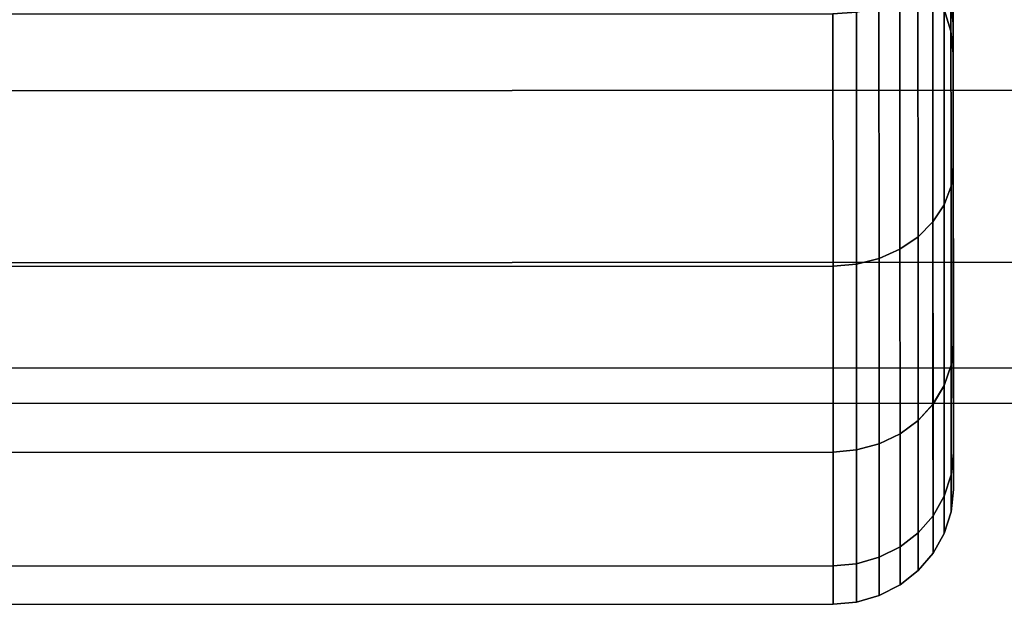
# Model space of a CAD drawing. Extents: x 0 to 1.03, y -0.09 to 0.
# Drawn here: x 0.08 to 0.09, y -0.09 to -0.09 of the extents above; entities that cross this region are included whole.
import ezdxf

# ---------------------------------------------------------------- set-up
doc = ezdxf.new("R2010")
doc.units = 0
doc.layers.add('L3_VERBINDER_ROHR_FARBE', color=7, linetype='CONTINUOUS')
doc.layers.add('L8_BRAUSENHALTER_FARBE', color=7, linetype='CONTINUOUS')

msp = doc.modelspace()

# ---------------------------------------------------------------- linework, layer by layer
at = {"layer": 'L3_VERBINDER_ROHR_FARBE', "color": 8, "invisible_edges": 9}
for points in [[(0.086728, -0.086089, 0.025158), (0.086728, -0.087226, 0.020482), (0.086729, -0.08923, 0.023344), (0.086728, -0.086089, 0.025158)], [(0.086729, -0.08923, 0.023344), (0.086728, -0.087298, 0.027752), (0.086728, -0.086089, 0.025158), (0.086729, -0.08923, 0.023344)], [(0.086728, -0.087298, 0.038982), (0.086729, -0.08923, 0.04339), (0.086728, -0.086089, 0.041576), (0.086728, -0.087298, 0.038982)], [(0.086728, -0.087226, 0.046252), (0.086728, -0.086089, 0.041576), (0.086729, -0.08923, 0.04339), (0.086728, -0.087226, 0.046252)], [(0.086709, -0.087368, 0.020362), (0.086729, -0.08923, 0.023344), (0.086728, -0.087226, 0.020482), (0.086709, -0.087368, 0.020362)], [(0.086729, -0.08923, 0.04339), (0.086709, -0.087368, 0.046372), (0.086728, -0.087226, 0.046252), (0.086729, -0.08923, 0.04339)], [(0.086709, -0.087855, 0.030548), (0.086728, -0.087298, 0.027752), (0.086728, -0.088039, 0.030516), (0.086709, -0.087855, 0.030548)], [(0.086728, -0.087298, 0.038982), (0.086709, -0.087855, 0.036186), (0.086728, -0.088039, 0.036218), (0.086728, -0.087298, 0.038982)], [(0.086728, -0.087298, 0.027752), (0.086729, -0.08923, 0.023344), (0.086729, -0.090707, 0.026511), (0.086728, -0.087298, 0.027752)], [(0.086729, -0.090707, 0.026511), (0.086728, -0.088039, 0.030516), (0.086728, -0.087298, 0.027752), (0.086729, -0.090707, 0.026511)], [(0.086728, -0.088039, 0.036218), (0.086729, -0.090707, 0.040223), (0.086728, -0.087298, 0.038982), (0.086728, -0.088039, 0.036218)], [(0.086729, -0.08923, 0.04339), (0.086728, -0.087298, 0.038982), (0.086729, -0.090707, 0.040223), (0.086729, -0.08923, 0.04339)], [(0.086652, -0.087506, 0.020247), (0.08671, -0.089391, 0.023251), (0.086709, -0.087368, 0.020362), (0.086652, -0.087506, 0.020247)], [(0.08671, -0.089391, 0.043483), (0.086652, -0.087506, 0.046487), (0.086709, -0.087368, 0.046372), (0.08671, -0.089391, 0.043483)], [(0.086729, -0.08923, 0.023344), (0.086709, -0.087368, 0.020362), (0.08671, -0.089391, 0.023251), (0.086729, -0.08923, 0.023344)], [(0.086709, -0.087368, 0.046372), (0.086729, -0.08923, 0.04339), (0.08671, -0.089391, 0.043483), (0.086709, -0.087368, 0.046372)], [(0.086559, -0.087632, 0.020141), (0.086653, -0.089546, 0.023162), (0.086652, -0.087506, 0.020247), (0.086559, -0.087632, 0.020141)], [(0.086653, -0.089546, 0.043572), (0.086559, -0.087632, 0.046593), (0.086652, -0.087506, 0.046487), (0.086653, -0.089546, 0.043572)], [(0.08671, -0.089391, 0.023251), (0.086652, -0.087506, 0.020247), (0.086653, -0.089546, 0.023162), (0.08671, -0.089391, 0.023251)], [(0.086652, -0.087506, 0.046487), (0.08671, -0.089391, 0.043483), (0.086653, -0.089546, 0.043572), (0.086652, -0.087506, 0.046487)], [(0.086435, -0.087743, 0.020048), (0.08656, -0.089689, 0.023079), (0.086559, -0.087632, 0.020141), (0.086435, -0.087743, 0.020048)], [(0.08656, -0.089689, 0.043655), (0.086435, -0.087743, 0.046686), (0.086559, -0.087632, 0.046593), (0.08656, -0.089689, 0.043655)], [(0.086653, -0.089546, 0.023162), (0.086559, -0.087632, 0.020141), (0.08656, -0.089689, 0.023079), (0.086653, -0.089546, 0.023162)], [(0.086559, -0.087632, 0.046593), (0.086653, -0.089546, 0.043572), (0.08656, -0.089689, 0.043655), (0.086559, -0.087632, 0.046593)], [(0.086285, -0.089917, 0.022947), (0.086435, -0.087743, 0.020048), (0.086284, -0.087834, 0.019972), (0.086285, -0.089917, 0.022947)], [(0.086435, -0.087743, 0.046686), (0.086285, -0.089917, 0.043787), (0.086284, -0.087834, 0.046762), (0.086435, -0.087743, 0.046686)], [(0.086435, -0.087743, 0.020048), (0.086285, -0.089917, 0.022947), (0.086436, -0.089814, 0.023007), (0.086435, -0.087743, 0.020048)], [(0.086285, -0.089917, 0.043787), (0.086435, -0.087743, 0.046686), (0.086436, -0.089814, 0.043727), (0.086285, -0.089917, 0.043787)], [(0.08656, -0.089689, 0.023079), (0.086435, -0.087743, 0.020048), (0.086436, -0.089814, 0.023007), (0.08656, -0.089689, 0.023079)], [(0.086435, -0.087743, 0.046686), (0.08656, -0.089689, 0.043655), (0.086436, -0.089814, 0.043727), (0.086435, -0.087743, 0.046686)], [(0.086112, -0.089994, 0.022903), (0.086284, -0.087834, 0.019972), (0.086111, -0.087901, 0.019915), (0.086112, -0.089994, 0.022903)], [(0.086284, -0.087834, 0.046762), (0.086112, -0.089994, 0.043831), (0.086111, -0.087901, 0.046819), (0.086284, -0.087834, 0.046762)], [(0.086284, -0.087834, 0.019972), (0.086112, -0.089994, 0.022903), (0.086285, -0.089917, 0.022947), (0.086284, -0.087834, 0.019972)], [(0.086112, -0.089994, 0.043831), (0.086284, -0.087834, 0.046762), (0.086285, -0.089917, 0.043787), (0.086112, -0.089994, 0.043831)], [(0.086652, -0.087923, 0.033367), (0.086709, -0.087855, 0.030548), (0.086709, -0.088102, 0.033367), (0.086652, -0.087923, 0.033367)], [(0.086709, -0.087855, 0.036186), (0.086652, -0.087923, 0.033367), (0.086709, -0.088102, 0.033367), (0.086709, -0.087855, 0.036186)], [(0.086728, -0.088039, 0.030516), (0.086709, -0.088102, 0.033367), (0.086709, -0.087855, 0.030548), (0.086728, -0.088039, 0.030516)], [(0.086709, -0.088102, 0.033367), (0.086728, -0.088039, 0.036218), (0.086709, -0.087855, 0.036186), (0.086709, -0.088102, 0.033367)], [(0.037729, -0.090074, 0.022867), (0.085728, -0.087957, 0.019868), (0.037728, -0.087974, 0.019868), (0.037729, -0.090074, 0.022867)], [(0.085729, -0.090057, 0.043867), (0.037728, -0.087974, 0.046866), (0.085728, -0.087957, 0.046866), (0.085729, -0.090057, 0.043867)], [(0.085728, -0.087957, 0.019868), (0.037729, -0.090074, 0.022867), (0.085729, -0.090057, 0.022867), (0.085728, -0.087957, 0.019868)], [(0.085729, -0.090057, 0.022867), (0.085923, -0.087943, 0.01988), (0.085728, -0.087957, 0.019868), (0.085729, -0.090057, 0.022867)], [(0.085923, -0.087943, 0.046854), (0.085729, -0.090057, 0.043867), (0.085728, -0.087957, 0.046866), (0.085923, -0.087943, 0.046854)], [(0.085923, -0.087943, 0.01988), (0.085729, -0.090057, 0.022867), (0.085924, -0.090041, 0.022876), (0.085923, -0.087943, 0.01988)], [(0.085729, -0.090057, 0.043867), (0.085923, -0.087943, 0.046854), (0.085924, -0.090041, 0.043858), (0.085729, -0.090057, 0.043867)], [(0.085924, -0.090041, 0.022876), (0.086111, -0.087901, 0.019915), (0.085923, -0.087943, 0.01988), (0.085924, -0.090041, 0.022876)], [(0.086111, -0.087901, 0.046819), (0.085924, -0.090041, 0.043858), (0.085923, -0.087943, 0.046854), (0.086111, -0.087901, 0.046819)], [(0.086111, -0.087901, 0.019915), (0.085924, -0.090041, 0.022876), (0.086112, -0.089994, 0.022903), (0.086111, -0.087901, 0.019915)], [(0.085924, -0.090041, 0.043858), (0.086111, -0.087901, 0.046819), (0.086112, -0.089994, 0.043831), (0.085924, -0.090041, 0.043858)], [(0.037728, -0.087974, 0.046866), (0.085729, -0.090057, 0.043867), (0.037729, -0.090074, 0.043867), (0.037728, -0.087974, 0.046866)], [(0.086709, -0.088102, 0.033367), (0.086728, -0.088039, 0.030516), (0.086728, -0.088288, 0.033367), (0.086709, -0.088102, 0.033367)], [(0.086728, -0.088039, 0.036218), (0.086709, -0.088102, 0.033367), (0.086728, -0.088288, 0.033367), (0.086728, -0.088039, 0.036218)], [(0.086728, -0.088039, 0.030516), (0.086729, -0.090707, 0.026511), (0.08673, -0.091611, 0.029886), (0.086728, -0.088039, 0.030516)], [(0.08673, -0.091611, 0.029886), (0.086728, -0.088288, 0.033367), (0.086728, -0.088039, 0.030516), (0.08673, -0.091611, 0.029886)], [(0.086728, -0.088288, 0.033367), (0.08673, -0.091611, 0.036848), (0.086728, -0.088039, 0.036218), (0.086728, -0.088288, 0.033367)], [(0.086729, -0.090707, 0.040223), (0.086728, -0.088039, 0.036218), (0.08673, -0.091611, 0.036848), (0.086729, -0.090707, 0.040223)], [(0.086728, -0.088288, 0.033367), (0.08673, -0.091611, 0.029886), (0.08673, -0.091915, 0.033367), (0.086728, -0.088288, 0.033367)], [(0.08673, -0.091611, 0.036848), (0.086728, -0.088288, 0.033367), (0.08673, -0.091915, 0.033367), (0.08673, -0.091611, 0.036848)], [(0.08671, -0.089391, 0.023251), (0.086729, -0.090707, 0.026511), (0.086729, -0.08923, 0.023344), (0.08671, -0.089391, 0.023251)], [(0.086729, -0.090707, 0.040223), (0.08671, -0.089391, 0.043483), (0.086729, -0.08923, 0.04339), (0.086729, -0.090707, 0.040223)], [(0.086653, -0.089546, 0.023162), (0.08671, -0.090882, 0.026447), (0.08671, -0.089391, 0.023251), (0.086653, -0.089546, 0.023162)], [(0.08671, -0.090882, 0.040287), (0.086653, -0.089546, 0.043572), (0.08671, -0.089391, 0.043483), (0.08671, -0.090882, 0.040287)], [(0.086729, -0.090707, 0.026511), (0.08671, -0.089391, 0.023251), (0.08671, -0.090882, 0.026447), (0.086729, -0.090707, 0.026511)], [(0.08671, -0.089391, 0.043483), (0.086729, -0.090707, 0.040223), (0.08671, -0.090882, 0.040287), (0.08671, -0.089391, 0.043483)], [(0.08656, -0.089689, 0.023079), (0.086653, -0.09105, 0.026386), (0.086653, -0.089546, 0.023162), (0.08656, -0.089689, 0.023079)], [(0.086653, -0.09105, 0.040348), (0.08656, -0.089689, 0.043655), (0.086653, -0.089546, 0.043572), (0.086653, -0.09105, 0.040348)], [(0.08671, -0.090882, 0.026447), (0.086653, -0.089546, 0.023162), (0.086653, -0.09105, 0.026386), (0.08671, -0.090882, 0.026447)], [(0.086653, -0.089546, 0.043572), (0.08671, -0.090882, 0.040287), (0.086653, -0.09105, 0.040348), (0.086653, -0.089546, 0.043572)], [(0.086436, -0.089814, 0.023007), (0.086561, -0.091205, 0.02633), (0.08656, -0.089689, 0.023079), (0.086436, -0.089814, 0.023007)], [(0.08656, -0.091205, 0.040404), (0.086436, -0.089814, 0.043727), (0.08656, -0.089689, 0.043655), (0.08656, -0.091205, 0.040404)], [(0.086653, -0.09105, 0.026386), (0.08656, -0.089689, 0.023079), (0.086561, -0.091205, 0.02633), (0.086653, -0.09105, 0.026386)], [(0.08656, -0.089689, 0.043655), (0.086653, -0.09105, 0.040348), (0.08656, -0.091205, 0.040404), (0.08656, -0.089689, 0.043655)], [(0.086286, -0.091452, 0.02624), (0.086436, -0.089814, 0.023007), (0.086285, -0.089917, 0.022947), (0.086286, -0.091452, 0.02624)], [(0.086436, -0.089814, 0.043727), (0.086286, -0.091452, 0.040494), (0.086285, -0.089917, 0.043787), (0.086436, -0.089814, 0.043727)], [(0.086436, -0.089814, 0.023007), (0.086286, -0.091452, 0.02624), (0.086437, -0.091341, 0.02628), (0.086436, -0.089814, 0.023007)], [(0.086286, -0.091452, 0.040494), (0.086436, -0.089814, 0.043727), (0.086437, -0.091341, 0.040454), (0.086286, -0.091452, 0.040494)], [(0.086561, -0.091205, 0.02633), (0.086436, -0.089814, 0.023007), (0.086437, -0.091341, 0.02628), (0.086561, -0.091205, 0.02633)], [(0.086436, -0.089814, 0.043727), (0.08656, -0.091205, 0.040404), (0.086437, -0.091341, 0.040454), (0.086436, -0.089814, 0.043727)], [(0.086113, -0.091535, 0.026209), (0.086285, -0.089917, 0.022947), (0.086112, -0.089994, 0.022903), (0.086113, -0.091535, 0.026209)], [(0.086285, -0.089917, 0.043787), (0.086113, -0.091535, 0.040525), (0.086112, -0.089994, 0.043831), (0.086285, -0.089917, 0.043787)], [(0.086285, -0.089917, 0.022947), (0.086113, -0.091535, 0.026209), (0.086286, -0.091452, 0.02624), (0.086285, -0.089917, 0.022947)], [(0.086113, -0.091535, 0.040525), (0.086285, -0.089917, 0.043787), (0.086286, -0.091452, 0.040494), (0.086113, -0.091535, 0.040525)], [(0.085925, -0.091586, 0.026191), (0.086112, -0.089994, 0.022903), (0.085924, -0.090041, 0.022876), (0.085925, -0.091586, 0.026191)], [(0.086112, -0.089994, 0.043831), (0.085925, -0.091586, 0.040543), (0.085924, -0.090041, 0.043858), (0.086112, -0.089994, 0.043831)], [(0.086112, -0.089994, 0.022903), (0.085925, -0.091586, 0.026191), (0.086113, -0.091535, 0.026209), (0.086112, -0.089994, 0.022903)], [(0.085925, -0.091586, 0.040543), (0.086112, -0.089994, 0.043831), (0.086113, -0.091535, 0.040525), (0.085925, -0.091586, 0.040543)], [(0.03773, -0.091621, 0.026185), (0.085729, -0.090057, 0.022867), (0.037729, -0.090074, 0.022867), (0.03773, -0.091621, 0.026185)], [(0.08573, -0.091604, 0.040549), (0.037729, -0.090074, 0.043867), (0.085729, -0.090057, 0.043867), (0.08573, -0.091604, 0.040549)], [(0.037729, -0.090074, 0.043867), (0.08573, -0.091604, 0.040549), (0.03773, -0.091621, 0.040549), (0.037729, -0.090074, 0.043867)], [(0.085729, -0.090057, 0.022867), (0.03773, -0.091621, 0.026185), (0.08573, -0.091604, 0.026185), (0.085729, -0.090057, 0.022867)], [(0.08573, -0.091604, 0.026185), (0.085924, -0.090041, 0.022876), (0.085729, -0.090057, 0.022867), (0.08573, -0.091604, 0.026185)], [(0.085924, -0.090041, 0.043858), (0.08573, -0.091604, 0.040549), (0.085729, -0.090057, 0.043867), (0.085924, -0.090041, 0.043858)], [(0.085924, -0.090041, 0.022876), (0.08573, -0.091604, 0.026185), (0.085925, -0.091586, 0.026191), (0.085924, -0.090041, 0.022876)], [(0.08573, -0.091604, 0.040549), (0.085924, -0.090041, 0.043858), (0.085925, -0.091586, 0.040543), (0.08573, -0.091604, 0.040549)], [(0.08671, -0.090882, 0.026447), (0.08673, -0.091611, 0.029886), (0.086729, -0.090707, 0.026511), (0.08671, -0.090882, 0.026447)], [(0.08673, -0.091611, 0.036848), (0.08671, -0.090882, 0.040287), (0.086729, -0.090707, 0.040223), (0.08673, -0.091611, 0.036848)], [(0.086653, -0.09105, 0.026386), (0.086711, -0.091794, 0.029854), (0.08671, -0.090882, 0.026447), (0.086653, -0.09105, 0.026386)], [(0.086711, -0.091794, 0.03688), (0.086653, -0.09105, 0.040348), (0.08671, -0.090882, 0.040287), (0.086711, -0.091794, 0.03688)], [(0.08673, -0.091611, 0.029886), (0.08671, -0.090882, 0.026447), (0.086711, -0.091794, 0.029854), (0.08673, -0.091611, 0.029886)], [(0.08671, -0.090882, 0.040287), (0.08673, -0.091611, 0.036848), (0.086711, -0.091794, 0.03688), (0.08671, -0.090882, 0.040287)], [(0.086654, -0.091971, 0.036911), (0.08656, -0.091205, 0.040404), (0.086653, -0.09105, 0.040348), (0.086654, -0.091971, 0.036911)], [(0.086561, -0.091205, 0.02633), (0.086654, -0.091971, 0.029823), (0.086653, -0.09105, 0.026386), (0.086561, -0.091205, 0.02633)], [(0.086711, -0.091794, 0.029854), (0.086653, -0.09105, 0.026386), (0.086654, -0.091971, 0.029823), (0.086711, -0.091794, 0.029854)], [(0.086653, -0.09105, 0.040348), (0.086711, -0.091794, 0.03688), (0.086654, -0.091971, 0.036911), (0.086653, -0.09105, 0.040348)], [(0.086437, -0.091341, 0.02628), (0.086561, -0.092133, 0.029794), (0.086561, -0.091205, 0.02633), (0.086437, -0.091341, 0.02628)], [(0.086561, -0.092133, 0.03694), (0.086437, -0.091341, 0.040454), (0.08656, -0.091205, 0.040404), (0.086561, -0.092133, 0.03694)], [(0.08656, -0.091205, 0.040404), (0.086654, -0.091971, 0.036911), (0.086561, -0.092133, 0.03694), (0.08656, -0.091205, 0.040404)], [(0.086654, -0.091971, 0.029823), (0.086561, -0.091205, 0.02633), (0.086561, -0.092133, 0.029794), (0.086654, -0.091971, 0.029823)], [(0.086286, -0.092393, 0.029748), (0.086437, -0.091341, 0.02628), (0.086286, -0.091452, 0.02624), (0.086286, -0.092393, 0.029748)], [(0.086437, -0.091341, 0.02628), (0.086286, -0.092393, 0.029748), (0.086437, -0.092276, 0.029769), (0.086437, -0.091341, 0.02628)], [(0.086286, -0.092393, 0.036986), (0.086437, -0.091341, 0.040454), (0.086437, -0.092276, 0.036965), (0.086286, -0.092393, 0.036986)], [(0.086437, -0.091341, 0.040454), (0.086286, -0.092393, 0.036986), (0.086286, -0.091452, 0.040494), (0.086437, -0.091341, 0.040454)], [(0.086561, -0.092133, 0.029794), (0.086437, -0.091341, 0.02628), (0.086437, -0.092276, 0.029769), (0.086561, -0.092133, 0.029794)], [(0.086437, -0.091341, 0.040454), (0.086561, -0.092133, 0.03694), (0.086437, -0.092276, 0.036965), (0.086437, -0.091341, 0.040454)], [(0.086113, -0.092479, 0.029733), (0.086286, -0.091452, 0.02624), (0.086113, -0.091535, 0.026209), (0.086113, -0.092479, 0.029733)], [(0.086286, -0.091452, 0.02624), (0.086113, -0.092479, 0.029733), (0.086286, -0.092393, 0.029748), (0.086286, -0.091452, 0.02624)], [(0.086113, -0.092479, 0.037001), (0.086286, -0.091452, 0.040494), (0.086286, -0.092393, 0.036986), (0.086113, -0.092479, 0.037001)], [(0.086286, -0.091452, 0.040494), (0.086113, -0.092479, 0.037001), (0.086113, -0.091535, 0.040525), (0.086286, -0.091452, 0.040494)], [(0.085925, -0.092533, 0.029724), (0.086113, -0.091535, 0.026209), (0.085925, -0.091586, 0.026191), (0.085925, -0.092533, 0.029724)], [(0.086113, -0.091535, 0.026209), (0.085925, -0.092533, 0.029724), (0.086113, -0.092479, 0.029733), (0.086113, -0.091535, 0.026209)], [(0.085925, -0.092533, 0.03701), (0.086113, -0.091535, 0.040525), (0.086113, -0.092479, 0.037001), (0.085925, -0.092533, 0.03701)], [(0.086113, -0.091535, 0.040525), (0.085925, -0.092533, 0.03701), (0.085925, -0.091586, 0.040543), (0.086113, -0.091535, 0.040525)], [(0.03773, -0.092568, 0.02972), (0.08573, -0.091604, 0.026185), (0.03773, -0.091621, 0.026185), (0.03773, -0.092568, 0.02972)], [(0.08573, -0.091604, 0.026185), (0.03773, -0.092568, 0.02972), (0.08573, -0.092551, 0.02972), (0.08573, -0.091604, 0.026185)], [(0.08573, -0.092551, 0.037014), (0.03773, -0.091621, 0.040549), (0.08573, -0.091604, 0.040549), (0.08573, -0.092551, 0.037014)], [(0.03773, -0.091621, 0.040549), (0.08573, -0.092551, 0.037014), (0.03773, -0.092568, 0.037014), (0.03773, -0.091621, 0.040549)], [(0.08573, -0.092551, 0.02972), (0.085925, -0.091586, 0.026191), (0.08573, -0.091604, 0.026185), (0.08573, -0.092551, 0.02972)], [(0.085925, -0.091586, 0.026191), (0.08573, -0.092551, 0.02972), (0.085925, -0.092533, 0.029724), (0.085925, -0.091586, 0.026191)], [(0.08573, -0.092551, 0.037014), (0.085925, -0.091586, 0.040543), (0.085925, -0.092533, 0.03701), (0.08573, -0.092551, 0.037014)], [(0.085925, -0.091586, 0.040543), (0.08573, -0.092551, 0.037014), (0.08573, -0.091604, 0.040549), (0.085925, -0.091586, 0.040543)], [(0.086711, -0.091794, 0.029854), (0.08673, -0.091915, 0.033367), (0.08673, -0.091611, 0.029886), (0.086711, -0.091794, 0.029854)], [(0.08673, -0.091915, 0.033367), (0.086711, -0.091794, 0.03688), (0.08673, -0.091611, 0.036848), (0.08673, -0.091915, 0.033367)], [(0.086654, -0.091971, 0.029823), (0.086711, -0.092102, 0.033367), (0.086711, -0.091794, 0.029854), (0.086654, -0.091971, 0.029823)], [(0.086711, -0.092102, 0.033367), (0.086654, -0.091971, 0.036911), (0.086711, -0.091794, 0.03688), (0.086711, -0.092102, 0.033367)], [(0.08673, -0.091915, 0.033367), (0.086711, -0.091794, 0.029854), (0.086711, -0.092102, 0.033367), (0.08673, -0.091915, 0.033367)], [(0.086711, -0.091794, 0.03688), (0.08673, -0.091915, 0.033367), (0.086711, -0.092102, 0.033367), (0.086711, -0.091794, 0.03688)], [(0.086561, -0.092133, 0.029794), (0.086654, -0.092281, 0.033367), (0.086654, -0.091971, 0.029823), (0.086561, -0.092133, 0.029794)], [(0.086654, -0.092281, 0.033367), (0.086561, -0.092133, 0.03694), (0.086654, -0.091971, 0.036911), (0.086654, -0.092281, 0.033367)], [(0.086711, -0.092102, 0.033367), (0.086654, -0.091971, 0.029823), (0.086654, -0.092281, 0.033367), (0.086711, -0.092102, 0.033367)], [(0.086654, -0.091971, 0.036911), (0.086711, -0.092102, 0.033367), (0.086654, -0.092281, 0.033367), (0.086654, -0.091971, 0.036911)], [(0.086437, -0.092276, 0.029769), (0.086561, -0.092446, 0.033367), (0.086561, -0.092133, 0.029794), (0.086437, -0.092276, 0.029769)], [(0.086561, -0.092446, 0.033367), (0.086437, -0.092276, 0.036965), (0.086561, -0.092133, 0.03694), (0.086561, -0.092446, 0.033367)], [(0.086654, -0.092281, 0.033367), (0.086561, -0.092133, 0.029794), (0.086561, -0.092446, 0.033367), (0.086654, -0.092281, 0.033367)], [(0.086561, -0.092133, 0.03694), (0.086654, -0.092281, 0.033367), (0.086561, -0.092446, 0.033367), (0.086561, -0.092133, 0.03694)], [(0.086286, -0.092709, 0.033367), (0.086437, -0.092276, 0.029769), (0.086286, -0.092393, 0.029748), (0.086286, -0.092709, 0.033367)], [(0.086437, -0.092276, 0.029769), (0.086286, -0.092709, 0.033367), (0.086437, -0.09259, 0.033367), (0.086437, -0.092276, 0.029769)], [(0.086437, -0.09259, 0.033367), (0.086286, -0.092393, 0.036986), (0.086437, -0.092276, 0.036965), (0.086437, -0.09259, 0.033367)], [(0.086561, -0.092446, 0.033367), (0.086437, -0.092276, 0.029769), (0.086437, -0.09259, 0.033367), (0.086561, -0.092446, 0.033367)], [(0.086437, -0.092276, 0.036965), (0.086561, -0.092446, 0.033367), (0.086437, -0.09259, 0.033367), (0.086437, -0.092276, 0.036965)], [(0.086113, -0.092797, 0.033367), (0.086286, -0.092393, 0.029748), (0.086113, -0.092479, 0.029733), (0.086113, -0.092797, 0.033367)], [(0.086286, -0.092393, 0.029748), (0.086113, -0.092797, 0.033367), (0.086286, -0.092709, 0.033367), (0.086286, -0.092393, 0.029748)], [(0.086286, -0.092709, 0.033367), (0.086113, -0.092479, 0.037001), (0.086286, -0.092393, 0.036986), (0.086286, -0.092709, 0.033367)], [(0.086286, -0.092393, 0.036986), (0.086437, -0.09259, 0.033367), (0.086286, -0.092709, 0.033367), (0.086286, -0.092393, 0.036986)], [(0.03773, -0.092887, 0.033367), (0.08573, -0.092551, 0.02972), (0.03773, -0.092568, 0.02972), (0.03773, -0.092887, 0.033367)], [(0.08573, -0.092551, 0.02972), (0.03773, -0.092887, 0.033367), (0.08573, -0.09287, 0.033367), (0.08573, -0.092551, 0.02972)], [(0.08573, -0.09287, 0.033367), (0.03773, -0.092568, 0.037014), (0.08573, -0.092551, 0.037014), (0.08573, -0.09287, 0.033367)], [(0.08573, -0.09287, 0.033367), (0.085925, -0.092533, 0.029724), (0.08573, -0.092551, 0.02972), (0.08573, -0.09287, 0.033367)], [(0.085925, -0.092533, 0.029724), (0.08573, -0.09287, 0.033367), (0.085925, -0.092852, 0.033367), (0.085925, -0.092533, 0.029724)], [(0.085925, -0.092852, 0.033367), (0.08573, -0.092551, 0.037014), (0.085925, -0.092533, 0.03701), (0.085925, -0.092852, 0.033367)], [(0.08573, -0.092551, 0.037014), (0.085925, -0.092852, 0.033367), (0.08573, -0.09287, 0.033367), (0.08573, -0.092551, 0.037014)], [(0.085925, -0.092852, 0.033367), (0.086113, -0.092479, 0.029733), (0.085925, -0.092533, 0.029724), (0.085925, -0.092852, 0.033367)], [(0.086113, -0.092479, 0.029733), (0.085925, -0.092852, 0.033367), (0.086113, -0.092797, 0.033367), (0.086113, -0.092479, 0.029733)], [(0.086113, -0.092797, 0.033367), (0.085925, -0.092533, 0.03701), (0.086113, -0.092479, 0.037001), (0.086113, -0.092797, 0.033367)], [(0.085925, -0.092533, 0.03701), (0.086113, -0.092797, 0.033367), (0.085925, -0.092852, 0.033367), (0.085925, -0.092533, 0.03701)], [(0.086113, -0.092479, 0.037001), (0.086286, -0.092709, 0.033367), (0.086113, -0.092797, 0.033367), (0.086113, -0.092479, 0.037001)], [(0.03773, -0.092568, 0.037014), (0.08573, -0.09287, 0.033367), (0.03773, -0.092887, 0.033367), (0.03773, -0.092568, 0.037014)]]:
    msp.add_3dface(points, dxfattribs=at)
at = {"layer": 'L8_BRAUSENHALTER_FARBE', "color": 8, "invisible_edges": 9}
for points in [[(-0.000777, -0.088624, 0.064347), (0.111608, -0.086643, 0.061573), (-0.000778, -0.086681, 0.061573), (-0.000777, -0.088624, 0.064347)], [(0.111609, -0.088586, 0.083778), (-0.000778, -0.086681, 0.086552), (0.111608, -0.086643, 0.086552), (0.111609, -0.088586, 0.083778)], [(0.111608, -0.086643, 0.061573), (-0.000777, -0.088624, 0.064347), (0.111609, -0.088586, 0.064347), (0.111608, -0.086643, 0.061573)], [(-0.000778, -0.086681, 0.086552), (0.111609, -0.088586, 0.083778), (-0.000777, -0.088624, 0.083778), (-0.000778, -0.086681, 0.086552)], [(-0.000777, -0.090055, 0.067417), (0.111609, -0.088586, 0.064347), (-0.000777, -0.088624, 0.064347), (-0.000777, -0.090055, 0.067417)], [(0.111609, -0.088586, 0.064347), (-0.000777, -0.090055, 0.067417), (0.111609, -0.090017, 0.067417), (0.111609, -0.088586, 0.064347)], [(0.111609, -0.090017, 0.080708), (-0.000777, -0.088624, 0.083778), (0.111609, -0.088586, 0.083778), (0.111609, -0.090017, 0.080708)], [(-0.000777, -0.088624, 0.083778), (0.111609, -0.090017, 0.080708), (-0.000777, -0.090055, 0.080708), (-0.000777, -0.088624, 0.083778)], [(-0.000777, -0.090932, 0.070688), (0.111609, -0.090017, 0.067417), (-0.000777, -0.090055, 0.067417), (-0.000777, -0.090932, 0.070688)], [(0.111609, -0.090017, 0.067417), (-0.000777, -0.090932, 0.070688), (0.111609, -0.090894, 0.070688), (0.111609, -0.090017, 0.067417)], [(0.111609, -0.090894, 0.077437), (-0.000777, -0.090055, 0.080708), (0.111609, -0.090017, 0.080708), (0.111609, -0.090894, 0.077437)], [(-0.000777, -0.090055, 0.080708), (0.111609, -0.090894, 0.077437), (-0.000777, -0.090932, 0.077437), (-0.000777, -0.090055, 0.080708)], [(-0.000776, -0.091227, 0.074063), (0.111609, -0.090894, 0.070688), (-0.000777, -0.090932, 0.070688), (-0.000776, -0.091227, 0.074063)], [(0.111609, -0.091189, 0.074063), (-0.000777, -0.090932, 0.077437), (0.111609, -0.090894, 0.077437), (0.111609, -0.091189, 0.074063)], [(0.111609, -0.090894, 0.070688), (-0.000776, -0.091227, 0.074063), (0.111609, -0.091189, 0.074063), (0.111609, -0.090894, 0.070688)], [(-0.000777, -0.090932, 0.077437), (0.111609, -0.091189, 0.074063), (-0.000776, -0.091227, 0.074063), (-0.000777, -0.090932, 0.077437)]]:
    msp.add_3dface(points, dxfattribs=at)

doc.saveas('drawing.dxf')
